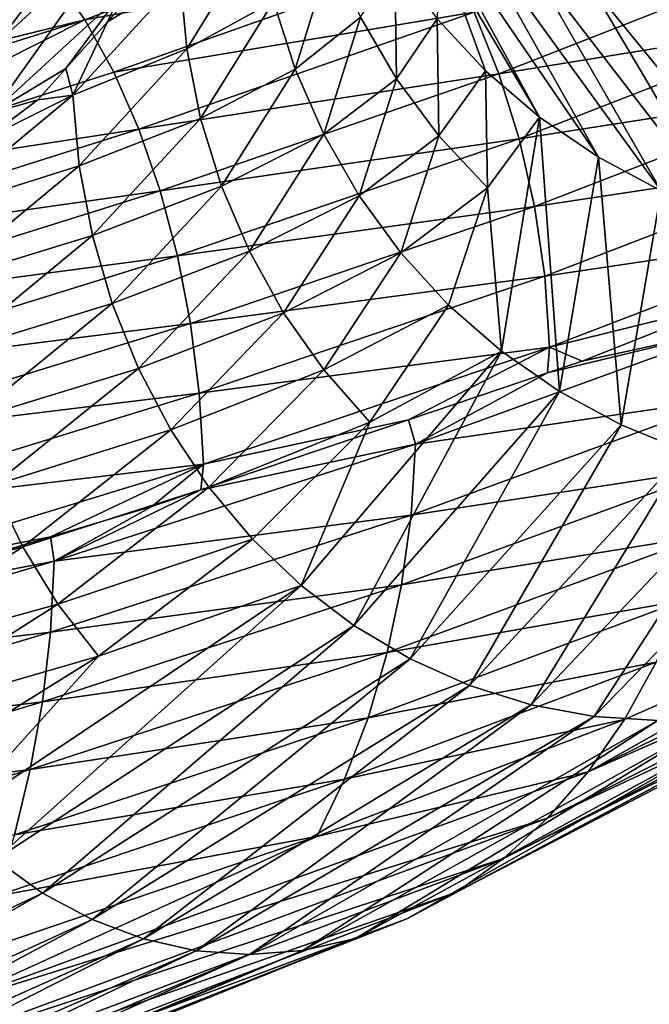
# Model space of a CAD drawing. Units: inches. Extents: x -24 to 233, y 0 to 378.
# Drawn here: x 9 to 11, y 193 to 198 of the extents above; entities that cross this region are included whole.
import ezdxf

# ---------------------------------------------------------------- set-up
doc = ezdxf.new("R2010")
doc.units = ezdxf.units.IN
doc.header["$MEASUREMENT"] = 0

msp = doc.modelspace()

# ---------------------------------------------------------------- linework, layer by layer
for points in [[(8.6578, 198.028, 11.7259), (8.8054, 197.815, 11.9257), (11.6199, 198.8901, 9.2025)], [(8.8054, 197.815, 11.9257), (10.4581, 198.1128, 10.8179), (11.6199, 198.8901, 9.2025)], [(8.4071, 197.7141, 5.0095), (8.465, 198.0343, 5.044), (9.0574, 198.5719, 3.8816)], [(8.4071, 197.7141, 5.0095), (9.0574, 198.5719, 3.8816), (8.9955, 198.2517, 3.855)], [(10.8948, 197.3677, -0.7879), (10.4506, 198.118, -2.1711), (10.3067, 198.4431, -3.6179)], [(11.1648, 197.1838, -0.8074), (10.8948, 197.3677, -0.7879), (10.3067, 198.4431, -3.6179)], [(11.1648, 197.1838, -0.8074), (10.3067, 198.4431, -3.6179), (10.5621, 198.2593, -3.7076)], [(7.9088, 198.1066, 6.2642), (8.5522, 198.3455, 5.0959), (7.8037, 197.8079, 6.181)], [(8.5522, 198.3455, 5.0959), (8.465, 198.0343, 5.044), (7.8037, 197.8079, 6.181)], [(8.3797, 197.3885, 4.9932), (8.4071, 197.7141, 5.0095), (8.9955, 198.2517, 3.855)], [(8.3797, 197.3885, 4.9932), (8.9955, 198.2517, 3.855), (8.9662, 197.9261, 3.8425)], [(11.4532, 197.0302, -0.8282), (11.1648, 197.1838, -0.8074), (10.5621, 198.2593, -3.7076)], [(11.4532, 197.0302, -0.8282), (10.5621, 198.2593, -3.7076), (10.8349, 198.1056, -3.8033)], [(5.1868, 197.1371, 13.3321), (8.6578, 198.028, 11.7259), (8.4972, 198.2122, 11.5084)], [(9.2729, 197.6817, 3.1288), (9.2425, 198.0074, 3.1185), (9.6046, 198.2195, 1.8759)], [(9.6046, 198.2195, 1.8759), (9.6711, 197.8992, 1.8888), (9.2729, 197.6817, 3.1288)], [(8.8054, 197.815, 11.9257), (8.9377, 197.5753, 12.1049), (10.4581, 198.1128, 10.8179)], [(9.1977, 198.1293, 3.1008), (9.2425, 198.0074, 3.1185), (8.9096, 197.8065, 3.8196)], [(9.1977, 198.1293, 3.1008), (8.9096, 197.8065, 3.8196), (8.9662, 197.9261, 3.8425)], [(10.4581, 198.1128, 10.8179), (8.9377, 197.5753, 12.1049), (10.5934, 197.8499, 10.9578)], [(9.7709, 197.588, 1.9083), (9.6711, 197.8992, 1.8888), (9.9381, 198.1257, 0.6005)], [(10.0722, 197.8271, 0.6086), (9.7709, 197.588, 1.9083), (9.9381, 198.1257, 0.6005)], [(10.4239, 197.8197, -0.7538), (10.4506, 198.118, -2.1711), (10.6466, 197.5803, -0.7699)], [(10.8948, 197.3677, -0.7879), (10.6466, 197.5803, -0.7699), (10.4506, 198.118, -2.1711)], [(10.708, 197.5672, 11.0764), (12.0765, 198.1048, 9.564), (10.5934, 197.8499, 10.9578)], [(10.708, 197.5672, 11.0764), (12.1814, 197.8061, 9.6471), (12.0765, 198.1048, 9.564)], [(11.7563, 196.9082, -0.8501), (11.4532, 197.0302, -0.8282), (10.8349, 198.1056, -3.8033)], [(11.7563, 196.9082, -0.8501), (10.8349, 198.1056, -3.8033), (11.1216, 197.9837, -3.9039)], [(10.0722, 197.8271, 0.6086), (10.2293, 198.0824, -0.7398), (10.2374, 197.5447, 0.6186)], [(10.2293, 198.0824, -0.7398), (10.4239, 197.8197, -0.7538), (10.2374, 197.5447, 0.6186)], [(5.1868, 197.1371, 13.3321), (5.2848, 196.9529, 13.584), (8.6578, 198.028, 11.7259)], [(5.2848, 196.9529, 13.584), (8.8054, 197.815, 11.9257), (8.6578, 198.028, 11.7259)], [(8.9096, 197.8065, 3.8196), (9.2425, 198.0074, 3.1185), (8.7499, 197.4697, 4.3127)], [(9.2729, 197.6817, 3.1288), (8.7499, 197.4697, 4.3127), (9.2425, 198.0074, 3.1185)], [(12.0706, 196.8194, -0.8729), (11.7563, 196.9082, -0.8501), (11.1216, 197.9837, -3.9039)], [(12.0706, 196.8194, -0.8729), (11.1216, 197.9837, -3.9039), (11.4189, 197.8949, -4.0082)], [(8.9662, 197.9261, 3.8425), (8.7173, 197.5911, 4.2993), (8.3797, 197.3885, 4.9932)], [(8.9662, 197.9261, 3.8425), (8.9096, 197.8065, 3.8196), (8.7173, 197.5911, 4.2993)], [(9.2729, 197.6817, 3.1288), (9.6711, 197.8992, 1.8888), (9.3371, 197.3615, 3.1504)], [(9.7709, 197.588, 1.9083), (9.3371, 197.3615, 3.1504), (9.6711, 197.8992, 1.8888)], [(10.5934, 197.8499, 10.9578), (8.9377, 197.5753, 12.1049), (9.0533, 197.3123, 12.2615)], [(10.5934, 197.8499, 10.9578), (9.0533, 197.3123, 12.2615), (10.708, 197.5672, 11.0764)], [(9.9028, 197.2894, 1.9341), (9.7709, 197.588, 1.9083), (10.0722, 197.8271, 0.6086)], [(10.0722, 197.8271, 0.6086), (10.2374, 197.5447, 0.6186), (9.9028, 197.2894, 1.9341)], [(5.2848, 196.9529, 13.584), (5.3749, 196.7399, 13.8155), (8.8054, 197.815, 11.9257)], [(5.3749, 196.7399, 13.8155), (7.26, 197.0377, 13.1788), (8.8054, 197.815, 11.9257)], [(7.26, 197.0377, 13.1788), (8.9377, 197.5753, 12.1049), (8.8054, 197.815, 11.9257)], [(8.9096, 197.8065, 3.8196), (8.7499, 197.4697, 4.3127), (8.7173, 197.5911, 4.2993)], [(10.2374, 197.5447, 0.6186), (10.4239, 197.8197, -0.7538), (10.4322, 197.282, 0.6303)], [(10.4239, 197.8197, -0.7538), (10.6466, 197.5803, -0.7699), (10.4322, 197.282, 0.6303)], [(10.708, 197.5672, 11.0764), (10.8011, 197.2685, 11.1727), (12.1814, 197.8061, 9.6471)], [(12.2608, 197.4948, 9.71), (12.1814, 197.8061, 9.6471), (10.8011, 197.2685, 11.1727)], [(8.7788, 197.144, 4.3269), (8.7499, 197.4697, 4.3127), (9.2729, 197.6817, 3.1288)], [(9.2729, 197.6817, 3.1288), (9.3371, 197.3615, 3.1504), (8.7788, 197.144, 4.3269)], [(7.26, 197.0377, 13.1788), (9.0533, 197.3123, 12.2615), (8.9377, 197.5753, 12.1049)], [(8.3797, 197.3885, 4.9932), (8.7173, 197.5911, 4.2993), (8.5894, 197.4477, 4.6186)], [(8.7499, 197.4697, 4.3127), (8.5894, 197.4477, 4.6186), (8.7173, 197.5911, 4.2993)], [(10.708, 197.5672, 11.0764), (9.0533, 197.3123, 12.2615), (9.1514, 197.0297, 12.3942)], [(9.1514, 197.0297, 12.3942), (10.8011, 197.2685, 11.1727), (10.708, 197.5672, 11.0764)], [(9.4335, 197.0503, 3.183), (9.3371, 197.3615, 3.1504), (9.7709, 197.588, 1.9083)], [(9.9028, 197.2894, 1.9341), (9.4335, 197.0503, 3.183), (9.7709, 197.588, 1.9083)], [(10.655, 197.0426, 0.6438), (10.4322, 197.282, 0.6303), (10.6466, 197.5803, -0.7699)], [(10.655, 197.0426, 0.6438), (10.6466, 197.5803, -0.7699), (10.8948, 197.3677, -0.7879)], [(9.9028, 197.2894, 1.9341), (10.2374, 197.5447, 0.6186), (10.0652, 197.007, 1.9658)], [(10.2374, 197.5447, 0.6186), (10.4322, 197.282, 0.6303), (10.0652, 197.007, 1.9658)], [(8.1029, 196.9321, 5.4307), (8.3498, 197.2693, 4.9731), (8.7499, 197.4697, 4.3127)], [(8.7788, 197.144, 4.3269), (8.1029, 196.9321, 5.4307), (8.7499, 197.4697, 4.3127)], [(8.7499, 197.4697, 4.3127), (8.3498, 197.2693, 4.9731), (8.5894, 197.4477, 4.6186)], [(12.2608, 197.4948, 9.71), (10.8011, 197.2685, 11.1727), (10.8715, 196.9573, 11.2455)], [(10.8715, 196.9573, 11.2455), (12.3135, 197.1746, 9.7517), (12.2608, 197.4948, 9.71)], [(8.3797, 197.3885, 4.9932), (8.5894, 197.4477, 4.6186), (8.3498, 197.2693, 4.9731)], [(8.7788, 197.144, 4.3269), (9.3371, 197.3615, 3.1504), (8.8395, 196.8238, 4.3568)], [(9.4335, 197.0503, 3.183), (8.8395, 196.8238, 4.3568), (9.3371, 197.3615, 3.1504)], [(10.655, 197.0426, 0.6438), (10.8948, 197.3677, -0.7879), (10.72, 196.2923, 2.0937)], [(10.9857, 196.1084, 2.1455), (10.72, 196.2923, 2.0937), (10.8948, 197.3677, -0.7879)], [(10.9857, 196.1084, 2.1455), (10.8948, 197.3677, -0.7879), (11.1648, 197.1838, -0.8074)], [(7.3539, 196.7748, 13.3492), (9.0533, 197.3123, 12.2615), (7.26, 197.0377, 13.1788)], [(7.3539, 196.7748, 13.3492), (9.1514, 197.0297, 12.3942), (9.0533, 197.3123, 12.2615)], [(9.5608, 196.7517, 3.2259), (9.4335, 197.0503, 3.183), (9.9028, 197.2894, 1.9341)], [(9.9028, 197.2894, 1.9341), (10.0652, 197.007, 1.9658), (9.5608, 196.7517, 3.2259)], [(9.1514, 197.0297, 12.3942), (9.2309, 196.731, 12.5019), (10.8011, 197.2685, 11.1727)], [(10.8715, 196.9573, 11.2455), (10.8011, 197.2685, 11.1727), (9.2309, 196.731, 12.5019)], [(10.0652, 197.007, 1.9658), (10.4322, 197.282, 0.6303), (10.2567, 196.7442, 2.0032)], [(10.2567, 196.7442, 2.0032), (10.4322, 197.282, 0.6303), (10.655, 197.0426, 0.6438)], [(10.8715, 196.9573, 11.2455), (10.9182, 196.637, 11.2938), (12.3135, 197.1746, 9.7517)], [(12.3382, 196.8489, 9.7713), (12.3135, 197.1746, 9.7517), (10.9182, 196.637, 11.2938)], [(11.2694, 195.9547, 2.2009), (10.9857, 196.1084, 2.1455), (11.1648, 197.1838, -0.8074)], [(11.2694, 195.9547, 2.2009), (11.1648, 197.1838, -0.8074), (11.4532, 197.0302, -0.8282)], [(8.1296, 196.6064, 5.4486), (8.1029, 196.9321, 5.4307), (8.7788, 197.144, 4.3269)], [(8.7788, 197.144, 4.3269), (8.8395, 196.8238, 4.3568), (8.1296, 196.6064, 5.4486)], [(7.4335, 196.4922, 13.4937), (9.1514, 197.0297, 12.3942), (7.3539, 196.7748, 13.3492)], [(7.4335, 196.4922, 13.4937), (9.2309, 196.731, 12.5019), (9.1514, 197.0297, 12.3942)], [(8.9308, 196.5126, 4.4018), (8.8395, 196.8238, 4.3568), (9.4335, 197.0503, 3.183)], [(9.5608, 196.7517, 3.2259), (8.9308, 196.5126, 4.4018), (9.4335, 197.0503, 3.183)], [(10.2567, 196.7442, 2.0032), (10.655, 197.0426, 0.6438), (10.4758, 196.5049, 2.046)], [(10.4758, 196.5049, 2.046), (10.655, 197.0426, 0.6438), (10.72, 196.2923, 2.0937)], [(11.5676, 195.8328, 2.2592), (11.2694, 195.9547, 2.2009), (11.4532, 197.0302, -0.8282)], [(9.5608, 196.7517, 3.2259), (10.0652, 197.007, 1.9658), (9.7176, 196.4693, 3.2788)], [(10.0652, 197.007, 1.9658), (10.2567, 196.7442, 2.0032), (9.7176, 196.4693, 3.2788)], [(10.8715, 196.9573, 11.2455), (9.2309, 196.731, 12.5019), (9.291, 196.4197, 12.5834)], [(9.291, 196.4197, 12.5834), (10.9182, 196.637, 11.2938), (10.8715, 196.9573, 11.2455)], [(12.3382, 196.8489, 9.7713), (10.9182, 196.637, 11.2938), (10.9402, 196.3114, 11.3165)], [(10.9402, 196.3114, 11.3165), (11.7648, 196.5152, 10.381), (12.3382, 196.8489, 9.7713)], [(8.1296, 196.6064, 5.4486), (8.8395, 196.8238, 4.3568), (8.1858, 196.2861, 5.4863)], [(8.9308, 196.5126, 4.4018), (8.1858, 196.2861, 5.4863), (8.8395, 196.8238, 4.3568)], [(9.0513, 196.214, 4.4612), (8.9308, 196.5126, 4.4018), (9.5608, 196.7517, 3.2259)], [(9.5608, 196.7517, 3.2259), (9.7176, 196.4693, 3.2788), (9.0513, 196.214, 4.4612)], [(9.7176, 196.4693, 3.2788), (10.2567, 196.7442, 2.0032), (9.9025, 196.2066, 3.3412)], [(10.2567, 196.7442, 2.0032), (10.4758, 196.5049, 2.046), (9.9025, 196.2066, 3.3412)], [(7.4335, 196.4922, 13.4937), (7.4981, 196.1934, 13.611), (9.2309, 196.731, 12.5019)], [(9.291, 196.4197, 12.5834), (9.2309, 196.731, 12.5019), (7.4981, 196.1934, 13.611)], [(9.291, 196.4197, 12.5834), (9.3309, 196.0995, 12.6374), (10.9182, 196.637, 11.2938)], [(10.9402, 196.3114, 11.3165), (10.9182, 196.637, 11.2938), (9.3309, 196.0995, 12.6374)], [(10.9402, 196.3114, 11.3165), (11.0898, 196.2468, 11.1731), (11.7648, 196.5152, 10.381)], [(11.8026, 196.4038, 10.4128), (11.7648, 196.5152, 10.381), (11.0898, 196.2468, 11.1731)], [(8.2703, 195.9749, 5.543), (8.1858, 196.2861, 5.4863), (8.9308, 196.5126, 4.4018)], [(9.0513, 196.214, 4.4612), (8.2703, 195.9749, 5.543), (8.9308, 196.5126, 4.4018)], [(9.9025, 196.2066, 3.3412), (10.4758, 196.5049, 2.046), (10.114, 195.9671, 3.4125)], [(10.4758, 196.5049, 2.046), (10.72, 196.2923, 2.0937), (10.114, 195.9671, 3.4125)], [(9.0513, 196.214, 4.4612), (9.7176, 196.4693, 3.2788), (9.1997, 195.9316, 4.5344)], [(9.7176, 196.4693, 3.2788), (9.9025, 196.2066, 3.3412), (9.1997, 195.9316, 4.5344)], [(9.291, 196.4197, 12.5834), (7.4981, 196.1934, 13.611), (7.547, 195.8822, 13.6997)], [(7.547, 195.8822, 13.6997), (9.3309, 196.0995, 12.6374), (9.291, 196.4197, 12.5834)], [(10.9316, 196.1934, 11.3062), (10.3244, 195.8661, 11.882), (11.8026, 196.4038, 10.4128)], [(10.3244, 195.8661, 11.882), (11.7793, 196.078, 10.3923), (11.8026, 196.4038, 10.4128)], [(10.9316, 196.1934, 11.3062), (11.8026, 196.4038, 10.4128), (11.0898, 196.2468, 11.1731)], [(10.9402, 196.3114, 11.3165), (9.3309, 196.0995, 12.6374), (9.3497, 195.7738, 12.6629)], [(10.2923, 195.9778, 11.8444), (10.9402, 196.3114, 11.3165), (9.3497, 195.7738, 12.6629)], [(10.114, 195.9671, 3.4125), (10.72, 196.2923, 2.0937), (9.7982, 195.2169, 4.8293)], [(10.0411, 195.033, 4.949), (9.7982, 195.2169, 4.8293), (10.72, 196.2923, 2.0937)], [(10.0411, 195.033, 4.949), (10.72, 196.2923, 2.0937), (10.9857, 196.1084, 2.1455)], [(10.9316, 196.1934, 11.3062), (10.9402, 196.3114, 11.3165), (10.2923, 195.9778, 11.8444)], [(10.9316, 196.1934, 11.3062), (11.0898, 196.2468, 11.1731), (10.9402, 196.3114, 11.3165)], [(8.3819, 195.6763, 5.6178), (8.2703, 195.9749, 5.543), (9.0513, 196.214, 4.4612)], [(9.0513, 196.214, 4.4612), (9.1997, 195.9316, 4.5344), (8.3819, 195.6763, 5.6178)], [(9.1997, 195.9316, 4.5344), (9.9025, 196.2066, 3.3412), (9.3748, 195.6689, 4.6206)], [(9.9025, 196.2066, 3.3412), (10.114, 195.9671, 3.4125), (9.3748, 195.6689, 4.6206)], [(10.2923, 195.9778, 11.8444), (10.3244, 195.8661, 11.882), (10.9316, 196.1934, 11.3062)], [(10.3005, 194.8793, 5.0767), (10.0411, 195.033, 4.949), (10.9857, 196.1084, 2.1455)], [(10.3005, 194.8793, 5.0767), (10.9857, 196.1084, 2.1455), (11.2694, 195.9547, 2.2009)], [(7.547, 195.8822, 13.6997), (7.5794, 195.562, 13.7585), (9.3309, 196.0995, 12.6374)], [(9.3497, 195.7738, 12.6629), (9.3309, 196.0995, 12.6374), (7.5794, 195.562, 13.7585)], [(10.304, 195.5404, 11.8586), (11.7293, 195.7576, 10.3482), (11.7793, 196.078, 10.3923)], [(10.3244, 195.8661, 11.882), (10.304, 195.5404, 11.8586), (11.7793, 196.078, 10.3923)], [(10.3244, 195.8661, 11.882), (10.2923, 195.9778, 11.8444), (9.3372, 195.6557, 12.6482)], [(10.2923, 195.9778, 11.8444), (9.3497, 195.7738, 12.6629), (9.3372, 195.6557, 12.6482)], [(8.3819, 195.6763, 5.6178), (9.1997, 195.9316, 4.5344), (8.5194, 195.3939, 5.7099)], [(9.1997, 195.9316, 4.5344), (9.3748, 195.6689, 4.6206), (8.5194, 195.3939, 5.7099)], [(9.3748, 195.6689, 4.6206), (10.114, 195.9671, 3.4125), (9.575, 195.4295, 4.7193)], [(10.114, 195.9671, 3.4125), (9.7982, 195.2169, 4.8293), (9.575, 195.4295, 4.7193)], [(10.573, 194.7574, 5.2111), (10.3005, 194.8793, 5.0767), (11.2694, 195.9547, 2.2009)], [(10.573, 194.7574, 5.2111), (11.2694, 195.9547, 2.2009), (11.5676, 195.8328, 2.2592)], [(10.3244, 195.8661, 11.882), (9.3372, 195.6557, 12.6482), (8.6638, 195.3285, 13.1414)], [(8.6638, 195.3285, 13.1414), (10.304, 195.5404, 11.8586), (10.3244, 195.8661, 11.882)], [(10.8557, 194.6686, 5.3503), (10.573, 194.7574, 5.2111), (11.5676, 195.8328, 2.2592)], [(10.8557, 194.6686, 5.3503), (11.5676, 195.8328, 2.2592), (11.8769, 195.744, 2.3195)], [(9.3497, 195.7738, 12.6629), (7.5794, 195.562, 13.7585), (7.5947, 195.2363, 13.7862)], [(7.5947, 195.2363, 13.7862), (8.6468, 195.4403, 13.1133), (9.3497, 195.7738, 12.6629)], [(9.3497, 195.7738, 12.6629), (8.6468, 195.4403, 13.1133), (9.1125, 195.5799, 12.8374)], [(9.3497, 195.7738, 12.6629), (9.1125, 195.5799, 12.8374), (9.3372, 195.6557, 12.6482)], [(10.2602, 195.2199, 11.8082), (11.6537, 195.4461, 10.2815), (11.7293, 195.7576, 10.3482)], [(10.304, 195.5404, 11.8586), (10.2602, 195.2199, 11.8082), (11.7293, 195.7576, 10.3482)], [(11.1452, 194.6145, 5.493), (10.8557, 194.6686, 5.3503), (11.8769, 195.744, 2.3195)], [(11.1452, 194.6145, 5.493), (11.8769, 195.744, 2.3195), (12.1936, 195.6898, 2.3814)], [(8.3819, 195.6763, 5.6178), (8.5194, 195.3939, 5.7099), (7.5662, 195.1387, 6.6763)], [(8.5194, 195.3939, 5.7099), (9.3748, 195.6689, 4.6206), (8.6815, 195.1312, 5.8185)], [(8.6638, 195.3285, 13.1414), (9.3372, 195.6557, 12.6482), (9.1125, 195.5799, 12.8374)], [(9.3748, 195.6689, 4.6206), (9.575, 195.4295, 4.7193), (8.6815, 195.1312, 5.8185)], [(11.4384, 194.5965, 5.6374), (11.1452, 194.6145, 5.493), (12.1936, 195.6898, 2.3814)], [(8.6638, 195.3285, 13.1414), (9.1125, 195.5799, 12.8374), (8.6468, 195.4403, 13.1133)], [(8.6467, 195.0027, 13.1155), (10.2602, 195.2199, 11.8082), (10.304, 195.5404, 11.8586)], [(8.6638, 195.3285, 13.1414), (8.6467, 195.0027, 13.1155), (10.304, 195.5404, 11.8586)], [(7.5728, 195.1183, 13.7494), (8.6638, 195.3285, 13.1414), (8.6468, 195.4403, 13.1133)], [(7.5947, 195.2363, 13.7862), (7.5728, 195.1183, 13.7494), (8.6468, 195.4403, 13.1133)], [(9.575, 195.4295, 4.7193), (8.867, 194.8918, 5.9427), (8.6815, 195.1312, 5.8185)], [(9.575, 195.4295, 4.7193), (9.7982, 195.2169, 4.8293), (8.867, 194.8918, 5.9427)], [(10.1941, 194.9084, 11.7322), (11.5536, 195.147, 10.1932), (11.6537, 195.4461, 10.2815)], [(10.2602, 195.2199, 11.8082), (10.1941, 194.9084, 11.7322), (11.6537, 195.4461, 10.2815)], [(11.1176, 194.3606, 9.8087), (13.2994, 195.436, 6.5544), (12.5008, 195.1384, 8.3774)], [(11.1176, 194.3606, 9.8087), (13.0768, 195.2225, 6.4447), (13.2994, 195.436, 6.5544)], [(7.5662, 195.1387, 6.6763), (8.5194, 195.3939, 5.7099), (7.6903, 194.8562, 6.7857)], [(8.5194, 195.3939, 5.7099), (8.6815, 195.1312, 5.8185), (7.6903, 194.8562, 6.7857)], [(7.5728, 195.1183, 13.7494), (6.8514, 194.7909, 14.1706), (8.6638, 195.3285, 13.1414)], [(6.8514, 194.7909, 14.1706), (8.6467, 195.0027, 13.1155), (8.6638, 195.3285, 13.1414)], [(8.867, 194.8918, 5.9427), (9.7982, 195.2169, 4.8293), (8.1907, 194.1415, 7.2271)], [(8.3937, 193.9577, 7.4062), (8.1907, 194.1415, 7.2271), (9.7982, 195.2169, 4.8293)], [(8.3937, 193.9577, 7.4062), (9.7982, 195.2169, 4.8293), (10.0411, 195.033, 4.949)], [(8.6099, 194.6823, 13.0598), (10.1941, 194.9084, 11.7322), (10.2602, 195.2199, 11.8082)], [(8.6467, 195.0027, 13.1155), (8.6099, 194.6823, 13.0598), (10.2602, 195.2199, 11.8082)], [(11.1176, 194.3606, 9.8087), (10.9315, 194.1472, 9.6446), (13.0768, 195.2225, 6.4447)], [(10.9315, 194.1472, 9.6446), (12.8344, 195.0379, 6.3253), (13.0768, 195.2225, 6.4447)], [(7.6903, 194.8562, 6.7857), (8.6815, 195.1312, 5.8185), (7.8366, 194.5935, 6.9148)], [(8.867, 194.8918, 5.9427), (7.8366, 194.5935, 6.9148), (8.6815, 195.1312, 5.8185)], [(10.1065, 194.6094, 11.6314), (11.4301, 194.8641, 10.0844), (11.5536, 195.147, 10.1932)], [(10.1941, 194.9084, 11.7322), (10.1065, 194.6094, 11.6314), (11.5536, 195.147, 10.1932)], [(12.5008, 195.1384, 8.3774), (11.2844, 194.6008, 9.9559), (11.1176, 194.3606, 9.8087)], [(11.4301, 194.8641, 10.0844), (11.2844, 194.6008, 9.9559), (12.5008, 195.1384, 8.3774)], [(8.6105, 193.804, 7.5974), (8.3937, 193.9577, 7.4062), (10.0411, 195.033, 4.949)], [(8.6105, 193.804, 7.5974), (10.0411, 195.033, 4.949), (10.3005, 194.8793, 5.0767)], [(12.5755, 194.8833, 6.1977), (12.8344, 195.0379, 6.3253), (10.7289, 193.9625, 9.4659)], [(10.9315, 194.1472, 9.6446), (10.7289, 193.9625, 9.4659), (12.8344, 195.0379, 6.3253)], [(6.8378, 194.4651, 14.1427), (8.6099, 194.6823, 13.0598), (8.6467, 195.0027, 13.1155)], [(6.8514, 194.7909, 14.1706), (6.8378, 194.4651, 14.1427), (8.6467, 195.0027, 13.1155)], [(8.867, 194.8918, 5.9427), (8.0041, 194.3541, 7.0625), (7.8366, 194.5935, 6.9148)], [(8.1907, 194.1415, 7.2271), (8.0041, 194.3541, 7.0625), (8.867, 194.8918, 5.9427)], [(8.5544, 194.3708, 12.9757), (10.1065, 194.6094, 11.6314), (10.1941, 194.9084, 11.7322)], [(8.6099, 194.6823, 13.0598), (8.5544, 194.3708, 12.9757), (10.1941, 194.9084, 11.7322)], [(8.8384, 193.6821, 7.7984), (8.6105, 193.804, 7.5974), (10.3005, 194.8793, 5.0767)], [(8.8384, 193.6821, 7.7984), (10.3005, 194.8793, 5.0767), (10.573, 194.7574, 5.2111)], [(9.9985, 194.3264, 11.5072), (11.2844, 194.6008, 9.9559), (11.4301, 194.8641, 10.0844)], [(10.1065, 194.6094, 11.6314), (9.9985, 194.3264, 11.5072), (11.4301, 194.8641, 10.0844)], [(12.5755, 194.8833, 6.1977), (10.7289, 193.9625, 9.4659), (10.5124, 193.808, 9.275)], [(10.5124, 193.808, 9.275), (12.3033, 194.7604, 6.0636), (12.5755, 194.8833, 6.1977)], [(9.0747, 193.5933, 8.0068), (8.8384, 193.6821, 7.7984), (10.573, 194.7574, 5.2111)], [(9.0747, 193.5933, 8.0068), (10.573, 194.7574, 5.2111), (10.8557, 194.6686, 5.3503)], [(12.0209, 194.6707, 5.9244), (12.3033, 194.7604, 6.0636), (10.2848, 193.6851, 9.0742)], [(10.5124, 193.808, 9.275), (10.2848, 193.6851, 9.0742), (12.3033, 194.7604, 6.0636)], [(6.8088, 194.1447, 14.0827), (8.5544, 194.3708, 12.9757), (8.6099, 194.6823, 13.0598)], [(6.8378, 194.4651, 14.1427), (6.8088, 194.1447, 14.0827), (8.6099, 194.6823, 13.0598)], [(9.3167, 193.5391, 8.2203), (9.0747, 193.5933, 8.0068), (10.8557, 194.6686, 5.3503)], [(9.3167, 193.5391, 8.2203), (10.8557, 194.6686, 5.3503), (11.1452, 194.6145, 5.493)], [(12.0209, 194.6707, 5.9244), (10.2848, 193.6851, 9.0742), (10.0487, 193.5954, 8.866)], [(10.0487, 193.5954, 8.866), (11.7315, 194.6155, 5.7819), (12.0209, 194.6707, 5.9244)], [(11.4384, 194.5965, 5.6374), (11.7315, 194.6155, 5.7819), (9.8068, 193.5402, 8.6526)], [(10.0487, 193.5954, 8.866), (9.8068, 193.5402, 8.6526), (11.7315, 194.6155, 5.7819)], [(8.481, 194.0718, 12.8643), (9.9985, 194.3264, 11.5072), (10.1065, 194.6094, 11.6314)], [(8.5544, 194.3708, 12.9757), (8.481, 194.0718, 12.8643), (10.1065, 194.6094, 11.6314)], [(9.5618, 193.5211, 8.4365), (9.3167, 193.5391, 8.2203), (11.1452, 194.6145, 5.493)], [(9.5618, 193.5211, 8.4365), (11.1452, 194.6145, 5.493), (11.4384, 194.5965, 5.6374)], [(11.4384, 194.5965, 5.6374), (9.8068, 193.5402, 8.6526), (9.5618, 193.5211, 8.4365)], [(11.1176, 194.3606, 9.8087), (11.2844, 194.6008, 9.9559), (9.8711, 194.0631, 11.3606)], [(9.9985, 194.3264, 11.5072), (9.8711, 194.0631, 11.3606), (11.2844, 194.6008, 9.9559)], [(6.7649, 193.8332, 13.9919), (8.481, 194.0718, 12.8643), (8.5544, 194.3708, 12.9757)], [(6.8088, 194.1447, 14.0827), (6.7649, 193.8332, 13.9919), (8.5544, 194.3708, 12.9757)], [(11.1176, 194.3606, 9.8087), (9.8711, 194.0631, 11.3606), (8.1609, 193.2853, 12.379)], [(8.1609, 193.2853, 12.379), (10.9315, 194.1472, 9.6446), (11.1176, 194.3606, 9.8087)], [(8.3903, 193.7888, 12.7269), (9.8711, 194.0631, 11.3606), (9.9985, 194.3264, 11.5072)], [(8.481, 194.0718, 12.8643), (8.3903, 193.7888, 12.7269), (9.9985, 194.3264, 11.5072)], [(8.1609, 193.2853, 12.379), (8.0243, 193.0719, 12.1719), (10.9315, 194.1472, 9.6446)], [(8.0243, 193.0719, 12.1719), (10.7289, 193.9625, 9.4659), (10.9315, 194.1472, 9.6446)], [(8.1609, 193.2853, 12.379), (9.8711, 194.0631, 11.3606), (8.2834, 193.5255, 12.5647)], [(8.3903, 193.7888, 12.7269), (8.2834, 193.5255, 12.5647), (9.8711, 194.0631, 11.3606)], [(6.3203, 192.7287, 9.5882), (8.3937, 193.9577, 7.4062), (8.6105, 193.804, 7.5974)], [(10.5124, 193.808, 9.275), (10.7289, 193.9625, 9.4659), (7.8755, 192.8872, 11.9463)], [(8.0243, 193.0719, 12.1719), (7.8755, 192.8872, 11.9463), (10.7289, 193.9625, 9.4659)], [(6.4876, 192.6067, 9.8419), (6.3203, 192.7287, 9.5882), (8.6105, 193.804, 7.5974)], [(6.4876, 192.6067, 9.8419), (8.6105, 193.804, 7.5974), (8.8384, 193.6821, 7.7984)], [(10.5124, 193.808, 9.275), (7.8755, 192.8872, 11.9463), (7.7166, 192.7327, 11.7054)], [(7.7166, 192.7327, 11.7054), (10.2848, 193.6851, 9.0742), (10.5124, 193.808, 9.275)], [(6.6611, 192.5179, 10.1049), (6.4876, 192.6067, 9.8419), (8.8384, 193.6821, 7.7984)], [(6.6611, 192.5179, 10.1049), (8.8384, 193.6821, 7.7984), (9.0747, 193.5933, 8.0068)], [(10.0487, 193.5954, 8.866), (10.2848, 193.6851, 9.0742), (7.5495, 192.6098, 11.4521)], [(7.7166, 192.7327, 11.7054), (7.5495, 192.6098, 11.4521), (10.2848, 193.6851, 9.0742)], [(6.8388, 192.4638, 10.3744), (6.6611, 192.5179, 10.1049), (9.0747, 193.5933, 8.0068)], [(6.8388, 192.4638, 10.3744), (9.0747, 193.5933, 8.0068), (9.3167, 193.5391, 8.2203)], [(10.0487, 193.5954, 8.866), (7.5495, 192.6098, 11.4521), (7.3762, 192.5201, 11.1892)], [(7.3762, 192.5201, 11.1892), (9.8068, 193.5402, 8.6526), (10.0487, 193.5954, 8.866)], [(7.0187, 192.4458, 10.6472), (6.8388, 192.4638, 10.3744), (9.3167, 193.5391, 8.2203)], [(7.0187, 192.4458, 10.6472), (9.3167, 193.5391, 8.2203), (9.5618, 193.5211, 8.4365)], [(9.5618, 193.5211, 8.4365), (9.8068, 193.5402, 8.6526), (7.1986, 192.4649, 10.92)], [(7.3762, 192.5201, 11.1892), (7.1986, 192.4649, 10.92), (9.8068, 193.5402, 8.6526)], [(9.5618, 193.5211, 8.4365), (7.1986, 192.4649, 10.92), (7.0187, 192.4458, 10.6472)]]:
    msp.add_3dface(points)

doc.saveas('drawing.dxf')
